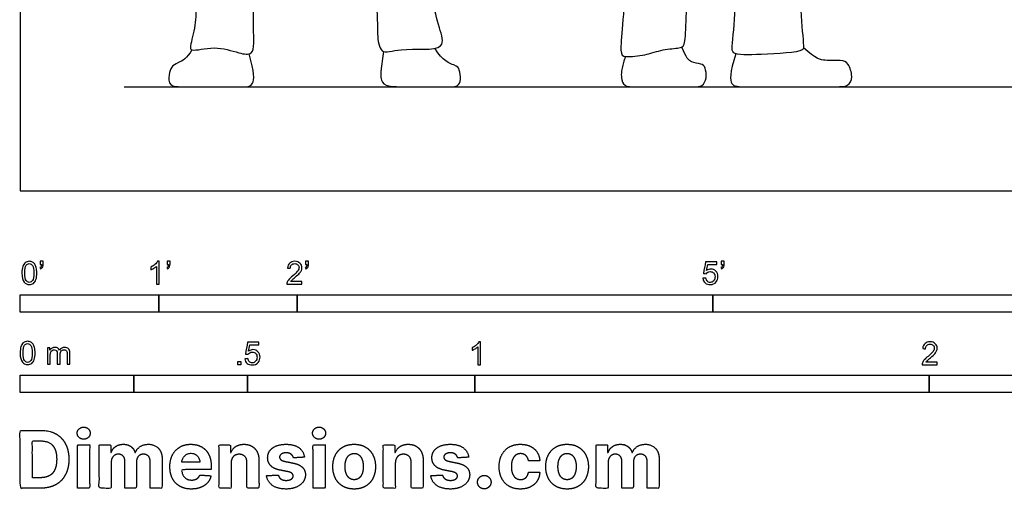
# Model space of a CAD drawing. Units: feet. Extents: x 0 to 29, y -2.2 to 7.7.
# Drawn here: x 0 to 7.1, y -2.2 to 1.2 of the extents above; entities that cross this region are included whole.
import ezdxf

# ---------------------------------------------------------------- set-up
doc = ezdxf.new("R2010")
doc.units = ezdxf.units.FT
doc.header["$MEASUREMENT"] = 0
for name, color, linetype, true_color in [('2D$AG-DIAGRAM', 7, 'Continuous', 0xfecc66), ('2D$AG-POP-CULTURE', 7, 'Continuous', 0x66ccff), ('2D$N-SYMB', 7, 'Continuous', 0x800040), ('2D$X-DIMENSIONS.COM', 7, 'Continuous', 0x800080), ('2D$X-VPRT', 6, 'Continuous', 0xff00ff)]:
    doc.layers.add(name, color=color, linetype=linetype, true_color=true_color)

msp = doc.modelspace()

# ---------------------------------------------------------------- linework, layer by layer
at = {"layer": '2D$AG-DIAGRAM'}
msp.add_lwpolyline([(0.75, 0.75), (13.75, 0.75)], dxfattribs=at)
at = {"layer": '2D$AG-POP-CULTURE'}
for points, knots in [([(5.184, 6.1474), (5.19, 6.1108), (5.1967, 6.0273), (5.4213, 5.8207), (5.5858, 5.5637), (5.6, 5.0593), (5.7034, 4.6237), (5.7267, 4.3044), (5.8178, 3.861), (5.8598, 3.5828), (5.8877, 3.4639), (5.859, 3.1072), (5.7527, 2.5142), (5.6468, 2.1312), (5.6089, 1.6985), (5.6301, 1.3253), (5.6534, 1.0544), (5.6592, 0.9975), (5.348, 0.9828), (5.1369, 0.9755), (5.1387, 1.0525), (5.1685, 1.3247), (5.1667, 1.616), (5.1144, 1.8519), (5.2313, 2.5051), (5.2228, 2.7898), (5.2206, 2.9416)], [0, 0, 0, 0, 0.333705, 0.867964, 1.422041, 2.128356, 2.792794, 3.362174, 4.185454, 4.185454, 4.59242, 5.193028, 5.975531, 6.614194, 7.263842, 7.897401, 8.400414, 8.579882, 9.12595, 9.572534, 9.792323, 10.314099, 10.857202, 11.349761, 12.149472, 12.824372, 12.824372, 12.824372, 12.824372]), ([(1.5023, 3.9773), (1.4684, 3.8424), (1.4094, 3.5675), (1.3775, 2.9981), (1.3847, 2.5059), (1.2729, 2.2482), (1.263, 1.8186), (1.2853, 1.53), (1.2657, 1.3365), (1.27, 1.1811), (1.2212, 1.0368), (1.241, 1.0023), (1.4127, 1.0499), (1.567, 0.9947), (1.6989, 0.9685), (1.6759, 1.1988), (1.6951, 1.5838), (1.805, 1.8293), (1.8002, 2.2617), (1.9089, 2.7258), (2.0722, 3.1892), (2.1186, 3.3434), (2.1399, 3.451), (2.1859, 3.2163), (2.2949, 2.8977), (2.4248, 2.337), (2.4286, 1.9445), (2.5224, 1.6341), (2.5833, 1.2979), (2.5752, 1.1444), (2.5955, 0.9711), (2.7479, 1.0394), (3.0904, 0.9943), (3.0192, 1.1872), (2.9713, 1.3753), (2.9957, 1.5978), (2.9585, 1.8918), (2.9325, 2.2521), (2.8739, 2.4935), (2.8991, 2.7724), (2.871, 3.2248), (2.8393, 3.7199), (2.7962, 3.9196), (2.7738, 4.0173)], [0, 0, 0, 0, 0.646079, 1.407806, 2.101517, 2.628536, 3.277563, 3.822454, 4.25365, 4.658893, 5.034929, 5.184006, 5.582835, 6.009152, 6.307836, 6.735389, 7.366237, 7.885264, 8.526438, 9.238022, 9.935524, 10.344259, 10.568073, 10.962479, 11.578217, 12.336684, 12.963823, 13.535514, 14.112179, 14.519326, 14.872245, 15.244483, 15.777714, 16.13811, 16.589569, 17.056165, 17.604727, 18.207462, 18.700607, 19.218697, 19.899476, 20.605661, 21.153964, 21.153964, 21.153964, 21.153964]), ([(4.6279, 3.3852), (4.6331, 3.2695), (4.648, 3.015), (4.6655, 2.7142), (4.5594, 2.5122), (4.5078, 2.201), (4.3849, 1.8244), (4.3758, 1.5422), (4.3449, 1.1671), (4.3303, 0.9869), (4.354, 0.9614), (4.516, 0.9759), (4.638, 1.0215), (4.7727, 1.0287), (4.8018, 1.0469), (4.8073, 1.2672), (4.82, 1.5986), (4.8747, 1.7679), (4.9821, 2.0556), (5.0764, 2.4469), (5.2374, 2.963), (5.3484, 3.5041)], [0.391196, 0.391196, 0.391196, 0.391196, 0.62253, 0.933795, 1.245061, 1.556326, 1.867591, 2.178856, 2.490121, 2.801386, 3.112652, 3.423917, 3.735182, 4.046447, 4.357712, 4.668977, 4.980242, 5.291508, 5.602773, 5.914038, 6.225303, 6.225303, 6.225303, 6.225303])]:
    msp.add_open_spline(points, degree=3, knots=knots, dxfattribs=at)
for points in [[(1.2383, 1.0162), (1.2069, 0.9536), (1.1304, 0.9187), (1.0917, 0.8965), (1.0714, 0.8413), (1.0714, 0.75), (1.1653, 0.75), (1.4942, 0.75), (1.6219, 0.75), (1.6868, 0.75), (1.6926, 0.851), (1.6533, 0.987)], [(2.6237, 1.004), (2.6011, 0.8597), (2.5982, 0.7852), (2.6485, 0.75), (2.7763, 0.75), (3.0336, 0.75), (3.112, 0.75), (3.1604, 0.75), (3.1836, 0.7988), (3.1701, 0.8791), (3.1536, 0.9042), (3.0481, 0.9323), (2.9939, 1.0275)], [(4.3682, 0.9688), (4.3376, 0.8687), (4.3364, 0.8138), (4.3579, 0.75), (4.4272, 0.75), (4.7701, 0.75), (4.8632, 0.75), (4.9265, 0.75), (4.9576, 0.8102), (4.9456, 0.895), (4.9218, 0.9165), (4.8393, 0.9225), (4.8095, 0.9571), (4.7749, 1.0355)], [(5.1652, 0.9882), (5.1217, 0.8455), (5.1217, 0.75), (5.2124, 0.75), (5.572, 0.75), (5.8921, 0.75), (5.9781, 0.75), (6.014, 0.8157), (5.9781, 0.9279), (5.9315, 0.9423), (5.8049, 0.9363), (5.7452, 0.9494), (5.655, 1.0302)]]:
    msp.add_open_spline(points, degree=3, dxfattribs=at)
at = {"layer": '2D$N-SYMB'}
for points in [[(0, -0.875), (0, -0.75), (1, -0.75), (1, -0.875)], [(1, -0.875), (1, -0.75), (2, -0.75), (2, -0.875)], [(2, -0.875), (2, -0.75), (5, -0.75), (5, -0.875)], [(5, -0.875), (5, -0.75), (10, -0.75), (10, -0.875)], [(1.5703, -1.2542), (1.5703, -1.2315), (1.593, -1.2315), (1.593, -1.2542)], [(0, -1.4554), (0, -1.3304), (0.8202, -1.3304), (0.8202, -1.4554)], [(0.8202, -1.4554), (0.8202, -1.3304), (1.6404, -1.3304), (1.6404, -1.4554)], [(1.6404, -1.4554), (1.6404, -1.3304), (3.2808, -1.3304), (3.2808, -1.4554)], [(3.2808, -1.4554), (3.2808, -1.3304), (6.5617, -1.3304), (6.5617, -1.4554)], [(6.5617, -1.4554), (6.5617, -1.3304), (9.8425, -1.3304), (9.8425, -1.4554)]]:
    msp.add_lwpolyline(points, close=True, dxfattribs=at)
for points, knots in [([(0.0126, -0.5927), (0.0126, -0.574), (0.0145, -0.5581), (0.0185, -0.5463), (0.0224, -0.5344), (0.0284, -0.5255), (0.0363, -0.5186), (0.0442, -0.5127), (0.0541, -0.5087), (0.0659, -0.5087), (0.0748, -0.5087), (0.0827, -0.5107), (0.0896, -0.5147), (0.0966, -0.5176), (0.1015, -0.5236), (0.1064, -0.5295), (0.1104, -0.5364), (0.1134, -0.5443), (0.1163, -0.5542), (0.1183, -0.5641), (0.1203, -0.5769), (0.1203, -0.5927), (0.1203, -0.6125), (0.1183, -0.6283), (0.1143, -0.6402), (0.1104, -0.652), (0.1045, -0.6609), (0.0966, -0.6678), (0.0887, -0.6738), (0.0788, -0.6757), (0.0659, -0.6757), (0.0501, -0.6757), (0.0383, -0.6718), (0.0294, -0.6599), (0.0185, -0.6461), (0.0126, -0.6244), (0.0126, -0.5927)], [0, 0, 0, 0, 1, 1, 1, 2, 2, 2, 3, 3, 3, 4, 4, 4, 5, 5, 5, 6, 6, 6, 7, 7, 7, 8, 8, 8, 9, 9, 9, 10, 10, 10, 11, 11, 11, 12, 12, 12, 12]), ([(0.0333, -0.5927), (0.0333, -0.6204), (0.0363, -0.6382), (0.0432, -0.6471), (0.0491, -0.656), (0.057, -0.6609), (0.0659, -0.6609), (0.0758, -0.6609), (0.0837, -0.656), (0.0896, -0.6471), (0.0956, -0.6382), (0.0995, -0.6204), (0.0995, -0.5927), (0.0995, -0.5661), (0.0956, -0.5483), (0.0896, -0.5394), (0.0837, -0.5305), (0.0758, -0.5255), (0.0659, -0.5255), (0.057, -0.5255), (0.0491, -0.5295), (0.0442, -0.5374), (0.0373, -0.5473), (0.0333, -0.5661), (0.0333, -0.5927)], [0, 0, 0, 0, 1, 1, 1, 2, 2, 2, 3, 3, 3, 4, 4, 4, 5, 5, 5, 6, 6, 6, 7, 7, 7, 8, 8, 8, 8]), ([(0.145, -0.5315), (0.145, -0.5236), (0.145, -0.5157), (0.145, -0.5077), (0.1522, -0.5077), (0.1595, -0.5077), (0.1667, -0.5077), (0.1667, -0.514), (0.1667, -0.5203), (0.1667, -0.5265), (0.1667, -0.5364), (0.1657, -0.5443), (0.1628, -0.5483), (0.1598, -0.5542), (0.1549, -0.5591), (0.1479, -0.5621), (0.1463, -0.5595), (0.1447, -0.5568), (0.143, -0.5542), (0.147, -0.5522), (0.1499, -0.5502), (0.1519, -0.5463), (0.1539, -0.5423), (0.1549, -0.5374), (0.1549, -0.5315), (0.1516, -0.5315), (0.1483, -0.5315), (0.145, -0.5315)], [0, 0, 0, 0, 1, 1, 1, 2, 2, 2, 3, 3, 3, 4, 4, 4, 5, 5, 5, 6, 6, 6, 7, 7, 7, 8, 8, 8, 9, 9, 9, 9]), ([(1.004, -0.6738), (0.9974, -0.6738), (0.9908, -0.6738), (0.9842, -0.6738), (0.9842, -0.6309), (0.9842, -0.5881), (0.9842, -0.5453), (0.9792, -0.5502), (0.9723, -0.5552), (0.9644, -0.5591), (0.9565, -0.5641), (0.9496, -0.568), (0.9437, -0.57), (0.9437, -0.5634), (0.9437, -0.5568), (0.9437, -0.5502), (0.9545, -0.5453), (0.9644, -0.5384), (0.9733, -0.5315), (0.9812, -0.5236), (0.9872, -0.5166), (0.9911, -0.5087), (0.9954, -0.5087), (0.9997, -0.5087), (1.004, -0.5087), (1.004, -0.5637), (1.004, -0.6188), (1.004, -0.6738)], [0, 0, 0, 0, 1, 1, 1, 2, 2, 2, 3, 3, 3, 4, 4, 4, 5, 5, 5, 6, 6, 6, 7, 7, 7, 8, 8, 8, 9, 9, 9, 9]), ([(1.0603, -0.5315), (1.0603, -0.5236), (1.0603, -0.5157), (1.0603, -0.5077), (1.0675, -0.5077), (1.0748, -0.5077), (1.082, -0.5077), (1.082, -0.514), (1.082, -0.5203), (1.082, -0.5265), (1.082, -0.5364), (1.081, -0.5443), (1.0781, -0.5483), (1.0751, -0.5542), (1.0702, -0.5591), (1.0632, -0.5621), (1.0616, -0.5595), (1.06, -0.5568), (1.0583, -0.5542), (1.0623, -0.5522), (1.0652, -0.5502), (1.0672, -0.5463), (1.0692, -0.5423), (1.0702, -0.5374), (1.0702, -0.5315), (1.0669, -0.5315), (1.0636, -0.5315), (1.0603, -0.5315)], [0, 0, 0, 0, 1, 1, 1, 2, 2, 2, 3, 3, 3, 4, 4, 4, 5, 5, 5, 6, 6, 6, 7, 7, 7, 8, 8, 8, 9, 9, 9, 9]), ([(2.0336, -0.655), (2.0336, -0.6613), (2.0336, -0.6675), (2.0336, -0.6738), (1.9977, -0.6738), (1.9618, -0.6738), (1.9259, -0.6738), (1.9249, -0.6698), (1.9259, -0.6649), (1.9279, -0.6599), (1.9308, -0.653), (1.9348, -0.6451), (1.9407, -0.6382), (1.9476, -0.6313), (1.9555, -0.6234), (1.9674, -0.6135), (1.9852, -0.5987), (1.997, -0.5868), (2.004, -0.5789), (2.0099, -0.57), (2.0128, -0.5621), (2.0128, -0.5542), (2.0128, -0.5463), (2.0099, -0.5394), (2.0049, -0.5344), (1.999, -0.5285), (1.9911, -0.5255), (1.9822, -0.5255), (1.9723, -0.5255), (1.9644, -0.5285), (1.9585, -0.5344), (1.9526, -0.5404), (1.9496, -0.5483), (1.9496, -0.5591), (1.9427, -0.5585), (1.9358, -0.5578), (1.9288, -0.5572), (1.9308, -0.5413), (1.9358, -0.5295), (1.9456, -0.5216), (1.9545, -0.5137), (1.9674, -0.5087), (1.9822, -0.5087), (1.998, -0.5087), (2.0109, -0.5137), (2.0198, -0.5226), (2.0296, -0.5315), (2.0336, -0.5423), (2.0336, -0.5552), (2.0336, -0.5611), (2.0326, -0.568), (2.0296, -0.574), (2.0267, -0.5809), (2.0227, -0.5868), (2.0168, -0.5947), (2.0099, -0.6016), (2, -0.6105), (1.9852, -0.6234), (1.9733, -0.6333), (1.9654, -0.6402), (1.9624, -0.6441), (1.9585, -0.6471), (1.9555, -0.651), (1.9536, -0.655), (1.9802, -0.655), (2.0069, -0.655), (2.0336, -0.655)], [0, 0, 0, 0, 1, 1, 1, 2, 2, 2, 3, 3, 3, 4, 4, 4, 5, 5, 5, 6, 6, 6, 7, 7, 7, 8, 8, 8, 9, 9, 9, 10, 10, 10, 11, 11, 11, 12, 12, 12, 13, 13, 13, 14, 14, 14, 15, 15, 15, 16, 16, 16, 17, 17, 17, 18, 18, 18, 19, 19, 19, 20, 20, 20, 21, 21, 21, 22, 22, 22, 22]), ([(2.0603, -0.5315), (2.0603, -0.5236), (2.0603, -0.5157), (2.0603, -0.5077), (2.0675, -0.5077), (2.0748, -0.5077), (2.082, -0.5077), (2.082, -0.514), (2.082, -0.5203), (2.082, -0.5265), (2.082, -0.5364), (2.081, -0.5443), (2.0781, -0.5483), (2.0751, -0.5542), (2.0702, -0.5591), (2.0632, -0.5621), (2.0616, -0.5595), (2.06, -0.5568), (2.0583, -0.5542), (2.0623, -0.5522), (2.0652, -0.5502), (2.0672, -0.5463), (2.0692, -0.5423), (2.0702, -0.5374), (2.0702, -0.5315), (2.0669, -0.5315), (2.0636, -0.5315), (2.0603, -0.5315)], [0, 0, 0, 0, 1, 1, 1, 2, 2, 2, 3, 3, 3, 4, 4, 4, 5, 5, 5, 6, 6, 6, 7, 7, 7, 8, 8, 8, 9, 9, 9, 9]), ([(4.9279, -0.6313), (4.9351, -0.6306), (4.9424, -0.63), (4.9496, -0.6293), (4.9506, -0.6402), (4.9545, -0.6471), (4.9605, -0.653), (4.9654, -0.658), (4.9723, -0.6609), (4.9812, -0.6609), (4.9901, -0.6609), (4.999, -0.657), (5.0059, -0.6491), (5.0119, -0.6421), (5.0158, -0.6323), (5.0158, -0.6204), (5.0158, -0.6085), (5.0119, -0.5997), (5.0059, -0.5927), (4.999, -0.5868), (4.9911, -0.5829), (4.9802, -0.5829), (4.9743, -0.5829), (4.9684, -0.5848), (4.9624, -0.5878), (4.9575, -0.5908), (4.9536, -0.5947), (4.9506, -0.5987), (4.9443, -0.598), (4.9381, -0.5973), (4.9318, -0.5967), (4.9371, -0.5684), (4.9424, -0.54), (4.9476, -0.5117), (4.975, -0.5117), (5.0023, -0.5117), (5.0296, -0.5117), (5.0296, -0.5183), (5.0296, -0.5249), (5.0296, -0.5315), (5.0076, -0.5315), (4.9855, -0.5315), (4.9634, -0.5315), (4.9605, -0.5463), (4.9575, -0.5611), (4.9545, -0.5759), (4.9644, -0.569), (4.9753, -0.5651), (4.9862, -0.5651), (5, -0.5651), (5.0119, -0.57), (5.0217, -0.5799), (5.0316, -0.5898), (5.0366, -0.6026), (5.0366, -0.6184), (5.0366, -0.6333), (5.0326, -0.6461), (5.0237, -0.657), (5.0138, -0.6708), (4.999, -0.6757), (4.9812, -0.6757), (4.9654, -0.6757), (4.9536, -0.6728), (4.9447, -0.6649), (4.9348, -0.656), (4.9298, -0.6451), (4.9279, -0.6313)], [0, 0, 0, 0, 1, 1, 1, 2, 2, 2, 3, 3, 3, 4, 4, 4, 5, 5, 5, 6, 6, 6, 7, 7, 7, 8, 8, 8, 9, 9, 9, 10, 10, 10, 11, 11, 11, 12, 12, 12, 13, 13, 13, 14, 14, 14, 15, 15, 15, 16, 16, 16, 17, 17, 17, 18, 18, 18, 19, 19, 19, 20, 20, 20, 21, 21, 21, 22, 22, 22, 22]), ([(5.0603, -0.5315), (5.0603, -0.5236), (5.0603, -0.5157), (5.0603, -0.5077), (5.0675, -0.5077), (5.0748, -0.5077), (5.082, -0.5077), (5.082, -0.514), (5.082, -0.5203), (5.082, -0.5265), (5.082, -0.5364), (5.081, -0.5443), (5.0781, -0.5483), (5.0751, -0.5542), (5.0702, -0.5591), (5.0632, -0.5621), (5.0616, -0.5595), (5.06, -0.5568), (5.0583, -0.5542), (5.0623, -0.5522), (5.0652, -0.5502), (5.0672, -0.5463), (5.0692, -0.5423), (5.0702, -0.5374), (5.0702, -0.5315), (5.0669, -0.5315), (5.0636, -0.5315), (5.0603, -0.5315)], [0, 0, 0, 0, 1, 1, 1, 2, 2, 2, 3, 3, 3, 4, 4, 4, 5, 5, 5, 6, 6, 6, 7, 7, 7, 8, 8, 8, 9, 9, 9, 9]), ([(0, -1.1696), (0, -1.1508), (0.002, -1.135), (0.0059, -1.1231), (0.0099, -1.1113), (0.0158, -1.1024), (0.0237, -1.0955), (0.0316, -1.0895), (0.0415, -1.0856), (0.0534, -1.0856), (0.0623, -1.0856), (0.0702, -1.0876), (0.0771, -1.0915), (0.084, -1.0945), (0.0889, -1.1004), (0.0939, -1.1063), (0.0978, -1.1133), (0.1008, -1.1212), (0.1038, -1.131), (0.1057, -1.1409), (0.1077, -1.1538), (0.1077, -1.1696), (0.1077, -1.1893), (0.1057, -1.2052), (0.1018, -1.217), (0.0978, -1.2289), (0.0919, -1.2378), (0.084, -1.2447), (0.0761, -1.2506), (0.0662, -1.2526), (0.0534, -1.2526), (0.0376, -1.2526), (0.0257, -1.2486), (0.0168, -1.2368), (0.0059, -1.2229), (0, -1.2012), (0, -1.1696)], [0, 0, 0, 0, 1, 1, 1, 2, 2, 2, 3, 3, 3, 4, 4, 4, 5, 5, 5, 6, 6, 6, 7, 7, 7, 8, 8, 8, 9, 9, 9, 10, 10, 10, 11, 11, 11, 12, 12, 12, 12]), ([(0.0208, -1.1696), (0.0208, -1.1973), (0.0237, -1.215), (0.0306, -1.2239), (0.0366, -1.2328), (0.0445, -1.2378), (0.0534, -1.2378), (0.0632, -1.2378), (0.0712, -1.2328), (0.0771, -1.2239), (0.083, -1.215), (0.087, -1.1973), (0.087, -1.1696), (0.087, -1.1429), (0.083, -1.1251), (0.0771, -1.1162), (0.0712, -1.1073), (0.0632, -1.1024), (0.0534, -1.1024), (0.0445, -1.1024), (0.0366, -1.1063), (0.0316, -1.1142), (0.0247, -1.1241), (0.0208, -1.1429), (0.0208, -1.1696)], [0, 0, 0, 0, 1, 1, 1, 2, 2, 2, 3, 3, 3, 4, 4, 4, 5, 5, 5, 6, 6, 6, 7, 7, 7, 8, 8, 8, 8]), ([(0.1976, -1.2506), (0.1976, -1.2111), (0.1976, -1.1716), (0.1976, -1.132), (0.2036, -1.132), (0.2095, -1.132), (0.2154, -1.132), (0.2154, -1.1376), (0.2154, -1.1432), (0.2154, -1.1488), (0.2194, -1.1429), (0.2243, -1.138), (0.2303, -1.135), (0.2362, -1.131), (0.2431, -1.1291), (0.251, -1.1291), (0.2599, -1.1291), (0.2678, -1.131), (0.2727, -1.135), (0.2787, -1.1389), (0.2826, -1.1439), (0.2846, -1.1498), (0.2945, -1.136), (0.3063, -1.1291), (0.3222, -1.1291), (0.334, -1.1291), (0.3429, -1.133), (0.3488, -1.1389), (0.3558, -1.1459), (0.3587, -1.1557), (0.3587, -1.1696), (0.3587, -1.1966), (0.3587, -1.2236), (0.3587, -1.2506), (0.3521, -1.2506), (0.3455, -1.2506), (0.339, -1.2506), (0.339, -1.2259), (0.339, -1.2012), (0.339, -1.1765), (0.339, -1.1676), (0.338, -1.1627), (0.337, -1.1587), (0.335, -1.1548), (0.333, -1.1518), (0.3291, -1.1498), (0.3261, -1.1478), (0.3222, -1.1469), (0.3172, -1.1469), (0.3093, -1.1469), (0.3024, -1.1498), (0.2965, -1.1548), (0.2905, -1.1607), (0.2886, -1.1696), (0.2886, -1.1814), (0.2886, -1.2045), (0.2886, -1.2276), (0.2886, -1.2506), (0.2816, -1.2506), (0.2747, -1.2506), (0.2678, -1.2506), (0.2678, -1.2249), (0.2678, -1.1992), (0.2678, -1.1735), (0.2678, -1.1646), (0.2668, -1.1577), (0.2629, -1.1538), (0.2599, -1.1488), (0.254, -1.1469), (0.2471, -1.1469), (0.2411, -1.1469), (0.2362, -1.1478), (0.2312, -1.1518), (0.2263, -1.1548), (0.2233, -1.1587), (0.2204, -1.1646), (0.2184, -1.1706), (0.2174, -1.1785), (0.2174, -1.1893), (0.2174, -1.2098), (0.2174, -1.2302), (0.2174, -1.2506), (0.2108, -1.2506), (0.2042, -1.2506), (0.1976, -1.2506)], [0, 0, 0, 0, 1, 1, 1, 2, 2, 2, 3, 3, 3, 4, 4, 4, 5, 5, 5, 6, 6, 6, 7, 7, 7, 8, 8, 8, 9, 9, 9, 10, 10, 10, 11, 11, 11, 12, 12, 12, 13, 13, 13, 14, 14, 14, 15, 15, 15, 16, 16, 16, 17, 17, 17, 18, 18, 18, 19, 19, 19, 20, 20, 20, 21, 21, 21, 22, 22, 22, 23, 23, 23, 24, 24, 24, 25, 25, 25, 26, 26, 26, 27, 27, 27, 28, 28, 28, 28]), ([(1.6226, -1.2117), (1.6295, -1.2111), (1.6365, -1.2104), (1.6434, -1.2097), (1.6454, -1.2206), (1.6483, -1.2275), (1.6543, -1.2335), (1.6602, -1.2384), (1.6671, -1.2414), (1.675, -1.2414), (1.6849, -1.2414), (1.6928, -1.2374), (1.6997, -1.2295), (1.7066, -1.2226), (1.7096, -1.2127), (1.7096, -1.2008), (1.7096, -1.189), (1.7066, -1.1801), (1.7007, -1.1732), (1.6938, -1.1672), (1.6849, -1.1633), (1.675, -1.1633), (1.6681, -1.1633), (1.6622, -1.1653), (1.6572, -1.1682), (1.6523, -1.1712), (1.6483, -1.1751), (1.6454, -1.1791), (1.6388, -1.1784), (1.6322, -1.1778), (1.6256, -1.1771), (1.6309, -1.1488), (1.6361, -1.1205), (1.6414, -1.0921), (1.6687, -1.0921), (1.6961, -1.0921), (1.7234, -1.0921), (1.7234, -1.0987), (1.7234, -1.1053), (1.7234, -1.1119), (1.7017, -1.1119), (1.6799, -1.1119), (1.6582, -1.1119), (1.6552, -1.1267), (1.6523, -1.1416), (1.6493, -1.1564), (1.6592, -1.1495), (1.6691, -1.1455), (1.6799, -1.1455), (1.6948, -1.1455), (1.7066, -1.1504), (1.7165, -1.1603), (1.7264, -1.1702), (1.7313, -1.1831), (1.7313, -1.1989), (1.7313, -1.2137), (1.7274, -1.2265), (1.7185, -1.2374), (1.7076, -1.2512), (1.6938, -1.2562), (1.675, -1.2562), (1.6602, -1.2562), (1.6483, -1.2532), (1.6384, -1.2453), (1.6295, -1.2364), (1.6236, -1.2255), (1.6226, -1.2117)], [0, 0, 0, 0, 1, 1, 1, 2, 2, 2, 3, 3, 3, 4, 4, 4, 5, 5, 5, 6, 6, 6, 7, 7, 7, 8, 8, 8, 9, 9, 9, 10, 10, 10, 11, 11, 11, 12, 12, 12, 13, 13, 13, 14, 14, 14, 15, 15, 15, 16, 16, 16, 17, 17, 17, 18, 18, 18, 19, 19, 19, 20, 20, 20, 21, 21, 21, 22, 22, 22, 22]), ([(3.3233, -1.2542), (3.3167, -1.2542), (3.3102, -1.2542), (3.3036, -1.2542), (3.3036, -1.2114), (3.3036, -1.1686), (3.3036, -1.1257), (3.2986, -1.1307), (3.2917, -1.1356), (3.2838, -1.1396), (3.2759, -1.1445), (3.269, -1.1485), (3.2631, -1.1504), (3.2631, -1.1439), (3.2631, -1.1373), (3.2631, -1.1307), (3.2739, -1.1257), (3.2838, -1.1188), (3.2927, -1.1119), (3.3006, -1.104), (3.3065, -1.0971), (3.3105, -1.0892), (3.3148, -1.0892), (3.3191, -1.0892), (3.3233, -1.0892), (3.3233, -1.1442), (3.3233, -1.1992), (3.3233, -1.2542)], [0, 0, 0, 0, 1, 1, 1, 2, 2, 2, 3, 3, 3, 4, 4, 4, 5, 5, 5, 6, 6, 6, 7, 7, 7, 8, 8, 8, 9, 9, 9, 9]), ([(6.619, -1.2354), (6.619, -1.2417), (6.619, -1.2479), (6.619, -1.2542), (6.5831, -1.2542), (6.5472, -1.2542), (6.5113, -1.2542), (6.5103, -1.2503), (6.5113, -1.2453), (6.5133, -1.2404), (6.5162, -1.2335), (6.5202, -1.2255), (6.5261, -1.2186), (6.533, -1.2117), (6.5409, -1.2038), (6.5528, -1.1939), (6.5706, -1.1791), (6.5824, -1.1672), (6.5893, -1.1593), (6.5953, -1.1504), (6.5982, -1.1425), (6.5982, -1.1346), (6.5982, -1.1267), (6.5953, -1.1198), (6.5903, -1.1149), (6.5844, -1.1089), (6.5765, -1.106), (6.5676, -1.106), (6.5577, -1.106), (6.5498, -1.1089), (6.5439, -1.1149), (6.538, -1.1208), (6.535, -1.1287), (6.535, -1.1396), (6.5281, -1.1389), (6.5212, -1.1383), (6.5142, -1.1376), (6.5162, -1.1218), (6.5212, -1.1099), (6.531, -1.102), (6.5399, -1.0941), (6.5528, -1.0892), (6.5676, -1.0892), (6.5834, -1.0892), (6.5963, -1.0941), (6.6052, -1.103), (6.615, -1.1119), (6.619, -1.1228), (6.619, -1.1356), (6.619, -1.1416), (6.618, -1.1485), (6.615, -1.1544), (6.6121, -1.1613), (6.6081, -1.1672), (6.6022, -1.1751), (6.5953, -1.1821), (6.5854, -1.191), (6.5706, -1.2038), (6.5587, -1.2137), (6.5508, -1.2206), (6.5478, -1.2246), (6.5439, -1.2275), (6.5409, -1.2315), (6.539, -1.2354), (6.5656, -1.2354), (6.5923, -1.2354), (6.619, -1.2354)], [0, 0, 0, 0, 1, 1, 1, 2, 2, 2, 3, 3, 3, 4, 4, 4, 5, 5, 5, 6, 6, 6, 7, 7, 7, 8, 8, 8, 9, 9, 9, 10, 10, 10, 11, 11, 11, 12, 12, 12, 13, 13, 13, 14, 14, 14, 15, 15, 15, 16, 16, 16, 17, 17, 17, 18, 18, 18, 19, 19, 19, 20, 20, 20, 21, 21, 21, 22, 22, 22, 22])]:
    msp.add_open_spline(points, degree=3, knots=knots, dxfattribs=at)
at = {"layer": '2D$X-DIMENSIONS.COM'}
for points, degree, knots in [([(0.4588, -1.7918), (0.4781, -1.7918), (0.4918, -1.7789), (0.5056, -1.7659), (0.5056, -1.7478), (0.5056, -1.7299), (0.4918, -1.717), (0.4781, -1.7041), (0.4586, -1.7041), (0.4395, -1.7041), (0.4256, -1.717), (0.4118, -1.7299), (0.4118, -1.7478), (0.4118, -1.7659), (0.4256, -1.7789), (0.4395, -1.7918), (0.4588, -1.7918)], 2, [-8, -8, -8, -7, -7, -6, -6, -5, -5, -4, -4, -3, -3, -2, -2, -1, -1, 0, 0, 0]), ([(2.1576, -1.7918), (2.1769, -1.7918), (2.1907, -1.7789), (2.2044, -1.7659), (2.2044, -1.7478), (2.2044, -1.7299), (2.1907, -1.717), (2.1769, -1.7041), (2.1574, -1.7041), (2.1383, -1.7041), (2.1244, -1.717), (2.1106, -1.7299), (2.1106, -1.7478), (2.1106, -1.7659), (2.1244, -1.7789), (2.1383, -1.7918), (2.1576, -1.7918)], 2, [-8, -8, -8, -7, -7, -6, -6, -5, -5, -4, -4, -3, -3, -2, -2, -1, -1, 0, 0, 0]), ([(0.1477, -2.1446), (0.2112, -2.1446), (0.2569, -2.1195), (0.3025, -2.0945), (0.327, -2.0477), (0.3516, -2.0009), (0.3516, -1.9358), (0.3516, -1.8709), (0.327, -1.8243), (0.3025, -1.7777), (0.2572, -1.7528), (0.2118, -1.7279), (0.1489, -1.7279), (0.0745, -1.7279), (0, -1.7279), (0, -1.9362), (0, -2.1446), (0.0739, -2.1446), (0.1477, -2.1446)], 2, [-15, -15, -15, -14, -14, -13, -13, -12, -12, -11, -11, -10, -10, -9, -9, -8, -8, -7, -7, -6, -6, -6]), ([(0.144, -2.0691), (0.1831, -2.0691), (0.2099, -2.0551), (0.2366, -2.0412), (0.2501, -2.0118), (0.2637, -1.9824), (0.2637, -1.9358), (0.2637, -1.8896), (0.2501, -1.8603), (0.2366, -1.831), (0.21, -1.8172), (0.1833, -1.8034), (0.1442, -1.8034), (0.1162, -1.8034), (0.0881, -1.8034), (0.0881, -1.9362), (0.0881, -2.0691), (0.1161, -2.0691), (0.144, -2.0691)], 2, [-7.813477, -7.813477, -7.813477, -6.813477, -6.813477, -5.813477, -5.813477, -4.813477, -4.813477, -3.813477, -3.813477, -2.813477, -2.813477, -1.813477, -1.813477, -1.543945, -1.543945, -0.268555, -0.268555, 0, 0, 0]), ([(0.415, -2.1446), (0.4584, -2.1446), (0.5017, -2.1446), (0.5017, -1.9883), (0.5017, -1.8321), (0.4584, -1.8321), (0.415, -1.8321), (0.415, -1.9883), (0.415, -2.1446)], 2, [-4, -4, -4, -3, -3, -2, -2, -1, -1, 0, 0, 0]), ([(0.6571, -1.8872), (0.6553, -1.8872), (0.6535, -1.8872), (0.6535, -1.8596), (0.6535, -1.8321), (0.6122, -1.8321), (0.5709, -1.8321), (0.5709, -1.9883), (0.5709, -2.1446), (0.6142, -2.1446), (0.6576, -2.1446), (0.6576, -2.0508), (0.6576, -1.957), (0.6576, -1.9397), (0.6643, -1.9268), (0.671, -1.9138), (0.6825, -1.9066), (0.694, -1.8994), (0.7084, -1.8994), (0.7298, -1.8994), (0.7429, -1.913), (0.756, -1.9267), (0.756, -1.9497), (0.756, -2.0471), (0.756, -2.1446), (0.798, -2.1446), (0.84, -2.1446), (0.84, -2.0491), (0.84, -1.9537), (0.84, -1.9293), (0.8533, -1.9144), (0.8665, -1.8994), (0.8901, -1.8994), (0.9108, -1.8994), (0.9247, -1.9124), (0.9385, -1.9254), (0.9385, -1.9515), (0.9385, -2.048), (0.9385, -2.1446), (0.9818, -2.1446), (1.025, -2.1446), (1.025, -2.0395), (1.025, -1.9344), (1.025, -1.8835), (0.9976, -1.8558), (0.9703, -1.828), (0.9265, -1.828), (0.8921, -1.828), (0.867, -1.8442), (0.8419, -1.8603), (0.8323, -1.8872), (0.8307, -1.8872), (0.8291, -1.8872), (0.8215, -1.8599), (0.799, -1.844), (0.7764, -1.828), (0.7442, -1.828), (0.7125, -1.828), (0.6897, -1.8439), (0.6669, -1.8597), (0.6571, -1.8872)], 2, [0, 0, 0, 0.017578, 0.017578, 0.282227, 0.282227, 0.678711, 0.678711, 2.178711, 2.178711, 2.594727, 2.594727, 3.495117, 3.495117, 4.495117, 4.495117, 5.495117, 5.495117, 6.495117, 6.495117, 7.495117, 7.495117, 8.495117, 8.495117, 9.495117, 9.495117, 10.495117, 10.495117, 11.495117, 11.495117, 12.495117, 12.495117, 13.495117, 13.495117, 14.495117, 14.495117, 15.495117, 15.495117, 16.495117, 16.495117, 17.495117, 17.495117, 18.495117, 18.495117, 19.495117, 19.495117, 20.495117, 20.495117, 21.495117, 21.495117, 22.495117, 22.495117, 23.495117, 23.495117, 24.495117, 24.495117, 25.495117, 25.495117, 26.495117, 26.495117, 27.495117, 27.495117, 27.495117]), ([(1.2358, -2.1507), (1.2744, -2.1507), (1.304, -2.1388), (1.3336, -2.1269), (1.3524, -2.1054), (1.3713, -2.0839), (1.3774, -2.055), (1.3373, -2.0524), (1.2972, -2.0497), (1.2927, -2.0615), (1.2842, -2.0697), (1.2756, -2.0778), (1.2636, -2.0819), (1.2516, -2.086), (1.2372, -2.086), (1.2154, -2.086), (1.1995, -2.0768), (1.1837, -2.0677), (1.175, -2.0508), (1.1664, -2.0339), (1.1664, -2.0105), (1.2728, -2.0105), (1.3792, -2.0105), (1.3792, -1.9986), (1.3792, -1.9867), (1.3792, -1.9468), (1.368, -1.917), (1.3568, -1.8872), (1.3368, -1.8675), (1.3167, -1.8477), (1.29, -1.8379), (1.2632, -1.828), (1.2323, -1.828), (1.1863, -1.828), (1.1522, -1.8483), (1.1182, -1.8687), (1.0994, -1.9051), (1.0807, -1.9415), (1.0807, -1.9897), (1.0807, -2.0392), (1.0994, -2.0753), (1.1182, -2.1114), (1.1529, -2.131), (1.1875, -2.1507), (1.2358, -2.1507)], 2, [-3, -3, -3, -1.999602, -1.999602, -0.999203, -0.999203, 0.001195, 0.001195, 1.001594, 1.001594, 2.001992, 2.001992, 3.00239, 3.00239, 4.002789, 4.002789, 5.003187, 5.003187, 6.003586, 6.003586, 7.003984, 7.003984, 7.810461, 7.810461, 8.810461, 8.810461, 9.810461, 9.810461, 10.810461, 10.810461, 11.810461, 11.810461, 12.810461, 12.810461, 13.810461, 13.810461, 14.810461, 14.810461, 15.810461, 15.810461, 16.810461, 16.810461, 17.810461, 17.810461, 18.810461, 18.810461, 18.810461]), ([(1.5224, -1.9639), (1.5226, -1.9438), (1.53, -1.9294), (1.5375, -1.9151), (1.5508, -1.9075), (1.5641, -1.9), (1.5816, -1.9), (1.6077, -1.9), (1.6225, -1.9162), (1.6374, -1.9324), (1.6372, -1.961), (1.6372, -2.0528), (1.6372, -2.1446), (1.6805, -2.1446), (1.7238, -2.1446), (1.7238, -2.0451), (1.7238, -1.9456), (1.7238, -1.9092), (1.7104, -1.8828), (1.697, -1.8565), (1.6728, -1.8422), (1.6486, -1.828), (1.616, -1.828), (1.5812, -1.828), (1.5568, -1.844), (1.5324, -1.8599), (1.522, -1.8872), (1.5202, -1.8872), (1.5184, -1.8872), (1.5184, -1.8596), (1.5184, -1.8321), (1.4771, -1.8321), (1.4358, -1.8321), (1.4358, -1.9883), (1.4358, -2.1446), (1.4791, -2.1446), (1.5224, -2.1446), (1.5224, -2.0542), (1.5224, -1.9639)], 2, [-32, -32, -32, -31, -31, -30, -30, -29, -29, -28, -28, -27, -27, -26, -26, -25, -25, -24, -24, -23, -23, -22, -22, -21, -21, -20, -20, -19, -19, -18, -18, -17, -17, -16, -16, -15, -15, -14, -14, -13, -13, -13]), ([(2.052, -1.9212), (2.0463, -1.878), (2.0122, -1.853), (1.9781, -1.828), (1.9189, -1.828), (1.8789, -1.828), (1.8491, -1.8398), (1.8193, -1.8516), (1.8029, -1.8734), (1.7865, -1.8951), (1.7865, -1.9252), (1.7865, -1.9602), (1.8088, -1.9828), (1.8311, -2.0054), (1.8768, -2.0146), (1.9039, -2.0199), (1.9309, -2.0253), (1.9513, -2.0294), (1.9611, -2.037), (1.9708, -2.0447), (1.971, -2.0565), (1.9708, -2.0705), (1.9569, -2.0793), (1.943, -2.0882), (1.9202, -2.0882), (1.897, -2.0882), (1.8821, -2.0783), (1.8673, -2.0685), (1.8634, -2.0495), (1.8208, -2.0518), (1.7782, -2.054), (1.7845, -2.0988), (1.8212, -2.1247), (1.8579, -2.1507), (1.92, -2.1507), (1.9607, -2.1507), (1.9919, -2.1377), (2.0231, -2.1248), (2.0411, -2.1016), (2.0591, -2.0784), (2.0591, -2.0477), (2.0591, -2.0139), (2.0367, -1.9932), (2.0144, -1.9724), (1.9688, -1.9631), (1.9405, -1.9574), (1.9122, -1.9517), (1.8905, -1.947), (1.8815, -1.9393), (1.8726, -1.9315), (1.8726, -1.9204), (1.8726, -1.9063), (1.8864, -1.8979), (1.9002, -1.8894), (1.9204, -1.8894), (1.9354, -1.8894), (1.9463, -1.8944), (1.9572, -1.8994), (1.9639, -1.9076), (1.9706, -1.9159), (1.9727, -1.9261), (2.0123, -1.9236), (2.052, -1.9212)], 2, [-45, -45, -45, -44, -44, -43, -43, -42, -42, -41, -41, -40, -40, -39, -39, -38, -38, -37, -37, -36, -36, -35, -35, -34, -34, -33, -33, -32, -32, -31, -31, -30, -30, -29, -29, -28, -28, -27, -27, -26, -26, -25, -25, -24, -24, -23, -23, -22, -22, -21, -21, -20, -20, -19, -19, -18, -18, -17, -17, -16, -16, -15, -15, -14, -14, -14]), ([(2.1139, -2.1446), (2.1572, -2.1446), (2.2005, -2.1446), (2.2005, -1.9883), (2.2005, -1.8321), (2.1572, -1.8321), (2.1139, -1.8321), (2.1139, -1.9883), (2.1139, -2.1446)], 2, [-4, -4, -4, -3, -3, -2, -2, -1, -1, 0, 0, 0]), ([(2.4109, -2.1507), (2.4583, -2.1507), (2.4928, -2.1304), (2.5273, -2.1102), (2.546, -2.0739), (2.5647, -2.0375), (2.5647, -1.9895), (2.5647, -1.9411), (2.546, -1.9048), (2.5273, -1.8685), (2.4928, -1.8482), (2.4583, -1.828), (2.4109, -1.828), (2.3635, -1.828), (2.329, -1.8482), (2.2945, -1.8685), (2.2758, -1.9048), (2.2571, -1.9411), (2.2571, -1.9895), (2.2571, -2.0375), (2.2758, -2.0739), (2.2945, -2.1102), (2.329, -2.1304), (2.3635, -2.1507), (2.4109, -2.1507)], 2, [-12, -12, -12, -11, -11, -10, -10, -9, -9, -8, -8, -7, -7, -6, -6, -5, -5, -4, -4, -3, -3, -2, -2, -1, -1, 0, 0, 0]), ([(2.7079, -1.9639), (2.7081, -1.9438), (2.7156, -1.9294), (2.723, -1.9151), (2.7363, -1.9075), (2.7496, -1.9), (2.7671, -1.9), (2.7932, -1.9), (2.808, -1.9162), (2.8229, -1.9324), (2.8227, -1.961), (2.8227, -2.0528), (2.8227, -2.1446), (2.866, -2.1446), (2.9093, -2.1446), (2.9093, -2.0451), (2.9093, -1.9456), (2.9093, -1.9092), (2.8959, -1.8828), (2.8825, -1.8565), (2.8583, -1.8422), (2.8341, -1.828), (2.8015, -1.828), (2.7667, -1.828), (2.7423, -1.844), (2.7179, -1.8599), (2.7075, -1.8872), (2.7057, -1.8872), (2.7039, -1.8872), (2.7039, -1.8596), (2.7039, -1.8321), (2.6626, -1.8321), (2.6213, -1.8321), (2.6213, -1.9883), (2.6213, -2.1446), (2.6646, -2.1446), (2.7079, -2.1446), (2.7079, -2.0542), (2.7079, -1.9639)], 2, [-32, -32, -32, -31, -31, -30, -30, -29, -29, -28, -28, -27, -27, -26, -26, -25, -25, -24, -24, -23, -23, -22, -22, -21, -21, -20, -20, -19, -19, -18, -18, -17, -17, -16, -16, -15, -15, -14, -14, -13, -13, -13]), ([(3.2375, -1.9212), (3.2318, -1.878), (3.1977, -1.853), (3.1637, -1.828), (3.1045, -1.828), (3.0644, -1.828), (3.0346, -1.8398), (3.0048, -1.8516), (2.9884, -1.8734), (2.972, -1.8951), (2.972, -1.9252), (2.972, -1.9602), (2.9943, -1.9828), (3.0166, -2.0054), (3.0623, -2.0146), (3.0894, -2.0199), (3.1165, -2.0253), (3.1368, -2.0294), (3.1466, -2.037), (3.1563, -2.0447), (3.1565, -2.0565), (3.1563, -2.0705), (3.1424, -2.0793), (3.1285, -2.0882), (3.1057, -2.0882), (3.0825, -2.0882), (3.0676, -2.0783), (3.0528, -2.0685), (3.0489, -2.0495), (3.0063, -2.0518), (2.9637, -2.054), (2.97, -2.0988), (3.0067, -2.1247), (3.0434, -2.1507), (3.1055, -2.1507), (3.1462, -2.1507), (3.1774, -2.1377), (3.2086, -2.1248), (3.2266, -2.1016), (3.2446, -2.0784), (3.2446, -2.0477), (3.2446, -2.0139), (3.2222, -1.9932), (3.1999, -1.9724), (3.1543, -1.9631), (3.126, -1.9574), (3.0977, -1.9517), (3.076, -1.947), (3.067, -1.9393), (3.0581, -1.9315), (3.0581, -1.9204), (3.0581, -1.9063), (3.0719, -1.8979), (3.0857, -1.8894), (3.1059, -1.8894), (3.1209, -1.8894), (3.1318, -1.8944), (3.1427, -1.8994), (3.1494, -1.9076), (3.1561, -1.9159), (3.1582, -1.9261), (3.1978, -1.9236), (3.2375, -1.9212)], 2, [-45, -45, -45, -44, -44, -43, -43, -42, -42, -41, -41, -40, -40, -39, -39, -38, -38, -37, -37, -36, -36, -35, -35, -34, -34, -33, -33, -32, -32, -31, -31, -30, -30, -29, -29, -28, -28, -27, -27, -26, -26, -25, -25, -24, -24, -23, -23, -22, -22, -21, -21, -20, -20, -19, -19, -18, -18, -17, -17, -16, -16, -15, -15, -14, -14, -14]), ([(3.611, -2.1507), (3.6528, -2.1507), (3.6833, -2.1354), (3.7138, -2.1201), (3.7312, -2.093), (3.7486, -2.0658), (3.7506, -2.03), (3.7097, -2.03), (3.6688, -2.03), (3.6664, -2.0465), (3.6585, -2.0582), (3.6507, -2.0699), (3.6388, -2.076), (3.6269, -2.0821), (3.6121, -2.0821), (3.5919, -2.0821), (3.5769, -2.0711), (3.5618, -2.0601), (3.5536, -2.0392), (3.5453, -2.0182), (3.5453, -1.9883), (3.5453, -1.9588), (3.5537, -1.9381), (3.562, -1.9173), (3.577, -1.9064), (3.5919, -1.8955), (3.6121, -1.8955), (3.6359, -1.8955), (3.6506, -1.9099), (3.6654, -1.9242), (3.6688, -1.9476), (3.7097, -1.9476), (3.7506, -1.9476), (3.7488, -1.9114), (3.7309, -1.8845), (3.713, -1.8577), (3.6823, -1.8428), (3.6515, -1.828), (3.6106, -1.828), (3.5632, -1.828), (3.5288, -1.8484), (3.4945, -1.8689), (3.4759, -1.9052), (3.4572, -1.9415), (3.4572, -1.9895), (3.4572, -2.0369), (3.4756, -2.0733), (3.4941, -2.1098), (3.5285, -2.1302), (3.563, -2.1507), (3.611, -2.1507)], 2, [-28, -28, -28, -27, -27, -26, -26, -25, -25, -24, -24, -23, -23, -22, -22, -21, -21, -20, -20, -19, -19, -18, -18, -17, -17, -16, -16, -15, -15, -14, -14, -13, -13, -12, -12, -11, -11, -10, -10, -9, -9, -8, -8, -7, -7, -6, -6, -5, -5, -4, -4, -3, -3, -3]), ([(3.9476, -2.1507), (3.995, -2.1507), (4.0294, -2.1304), (4.0639, -2.1102), (4.0826, -2.0739), (4.1014, -2.0375), (4.1014, -1.9895), (4.1014, -1.9411), (4.0826, -1.9048), (4.0639, -1.8685), (4.0294, -1.8482), (3.995, -1.828), (3.9476, -1.828), (3.9001, -1.828), (3.8657, -1.8482), (3.8312, -1.8685), (3.8125, -1.9048), (3.7937, -1.9411), (3.7937, -1.9895), (3.7937, -2.0375), (3.8125, -2.0739), (3.8312, -2.1102), (3.8657, -2.1304), (3.9001, -2.1507), (3.9476, -2.1507)], 2, [-12, -12, -12, -11, -11, -10, -10, -9, -9, -8, -8, -7, -7, -6, -6, -5, -5, -4, -4, -3, -3, -2, -2, -1, -1, 0, 0, 0]), ([(4.2442, -1.8872), (4.2424, -1.8872), (4.2405, -1.8872), (4.2405, -1.8596), (4.2405, -1.8321), (4.1992, -1.8321), (4.1579, -1.8321), (4.1579, -1.9883), (4.1579, -2.1446), (4.2013, -2.1446), (4.2446, -2.1446), (4.2446, -2.0508), (4.2446, -1.957), (4.2446, -1.9397), (4.2513, -1.9268), (4.258, -1.9138), (4.2695, -1.9066), (4.281, -1.8994), (4.2955, -1.8994), (4.3168, -1.8994), (4.3299, -1.913), (4.3431, -1.9267), (4.3431, -1.9497), (4.3431, -2.0471), (4.3431, -2.1446), (4.3851, -2.1446), (4.4271, -2.1446), (4.4271, -2.0491), (4.4271, -1.9537), (4.4271, -1.9293), (4.4403, -1.9144), (4.4535, -1.8994), (4.4771, -1.8994), (4.4979, -1.8994), (4.5117, -1.9124), (4.5256, -1.9254), (4.5256, -1.9515), (4.5256, -2.048), (4.5256, -2.1446), (4.5688, -2.1446), (4.612, -2.1446), (4.612, -2.0395), (4.612, -1.9344), (4.612, -1.8835), (4.5847, -1.8558), (4.5573, -1.828), (4.5135, -1.828), (4.4792, -1.828), (4.454, -1.8442), (4.4289, -1.8603), (4.4194, -1.8872), (4.4177, -1.8872), (4.4161, -1.8872), (4.4086, -1.8599), (4.386, -1.844), (4.3634, -1.828), (4.3313, -1.828), (4.2995, -1.828), (4.2767, -1.8439), (4.2539, -1.8597), (4.2442, -1.8872)], 2, [0, 0, 0, 0.017578, 0.017578, 0.282227, 0.282227, 0.678711, 0.678711, 2.178711, 2.178711, 2.594727, 2.594727, 3.495117, 3.495117, 4.495117, 4.495117, 5.495117, 5.495117, 6.495117, 6.495117, 7.495117, 7.495117, 8.495117, 8.495117, 9.495117, 9.495117, 10.495117, 10.495117, 11.495117, 11.495117, 12.495117, 12.495117, 13.495117, 13.495117, 14.495117, 14.495117, 15.495117, 15.495117, 16.495117, 16.495117, 17.495117, 17.495117, 18.495117, 18.495117, 19.495117, 19.495117, 20.495117, 20.495117, 21.495117, 21.495117, 22.495117, 22.495117, 23.495117, 23.495117, 24.495117, 24.495117, 25.495117, 25.495117, 26.495117, 26.495117, 27.495117, 27.495117, 27.495117]), ([(1.1667, -1.9577), (1.2104, -1.9577), (1.2541, -1.9577), (1.2978, -1.9577), (1.2973, -1.954), (1.296, -1.9462), (1.2922, -1.9331), (1.2872, -1.9221), (1.2812, -1.9138), (1.2748, -1.9068), (1.2651, -1.8997), (1.2511, -1.8943), (1.2366, -1.8925), (1.2231, -1.8932), (1.2118, -1.8957), (1.2022, -1.8998), (1.1938, -1.9055), (1.1837, -1.9151), (1.1756, -1.928), (1.1697, -1.9438), (1.1676, -1.9529), (1.1667, -1.9577)], 3, [3.537974, 3.537974, 3.537974, 3.537974, 3.871399, 3.871399, 3.871399, 3.936638, 4.007174, 4.106873, 4.150328, 4.195172, 4.28414, 4.383634, 4.49492, 4.585472, 4.661678, 4.72997, 4.79585, 4.860411, 4.993083, 5.070262, 5.154608, 5.154608, 5.154608, 5.154608]), ([(2.4113, -2.0835), (2.4329, -2.0835), (2.4473, -2.0712), (2.4618, -2.0589), (2.4692, -2.0375), (2.4766, -2.0162), (2.4766, -1.9889), (2.4766, -1.9617), (2.4692, -1.9403), (2.4618, -1.9189), (2.4473, -1.9065), (2.4329, -1.8941), (2.4113, -1.8941), (2.3895, -1.8941), (2.3748, -1.9065), (2.36, -1.9189), (2.3526, -1.9403), (2.3452, -1.9617), (2.3452, -1.9889), (2.3452, -2.0162), (2.3526, -2.0375), (2.36, -2.0589), (2.3748, -2.0712), (2.3895, -2.0835), (2.4113, -2.0835)], 2, [0, 0, 0, 1, 1, 2, 2, 3, 3, 4, 4, 5, 5, 6, 6, 7, 7, 8, 8, 9, 9, 10, 10, 11, 11, 12, 12, 12]), ([(3.948, -2.0835), (3.9695, -2.0835), (3.984, -2.0712), (3.9984, -2.0589), (4.0058, -2.0375), (4.0133, -2.0162), (4.0133, -1.9889), (4.0133, -1.9617), (4.0058, -1.9403), (3.9984, -1.9189), (3.984, -1.9065), (3.9695, -1.8941), (3.948, -1.8941), (3.9262, -1.8941), (3.9114, -1.9065), (3.8967, -1.9189), (3.8893, -1.9403), (3.8818, -1.9617), (3.8818, -1.9889), (3.8818, -2.0162), (3.8893, -2.0375), (3.8967, -2.0589), (3.9114, -2.0712), (3.9262, -2.0835), (3.948, -2.0835)], 2, [0, 0, 0, 1, 1, 2, 2, 3, 3, 4, 4, 5, 5, 6, 6, 7, 7, 8, 8, 9, 9, 10, 10, 11, 11, 12, 12, 12]), ([(3.35, -2.1498), (3.3632, -2.1498), (3.3742, -2.1432), (3.3852, -2.1366), (3.392, -2.1255), (3.3988, -2.1144), (3.3988, -2.101), (3.3988, -2.0811), (3.3842, -2.0668), (3.3695, -2.0526), (3.35, -2.0526), (3.3299, -2.0526), (3.3155, -2.0668), (3.3012, -2.0811), (3.3012, -2.101), (3.3012, -2.1212), (3.3155, -2.1355), (3.3299, -2.1498), (3.35, -2.1498)], 2, [-9, -9, -9, -8, -8, -7, -7, -6, -6, -5, -5, -4, -4, -3, -3, -2, -2, -1, -1, 0, 0, 0])]:
    msp.add_open_spline(points, degree=degree, knots=knots, dxfattribs=at)
at = {"layer": '2D$X-VPRT'}
msp.add_lwpolyline([(0, 0), (14.5, 0), (14.5, 7.6667), (0, 7.6667)], close=True, dxfattribs=at)

doc.saveas('drawing.dxf')
